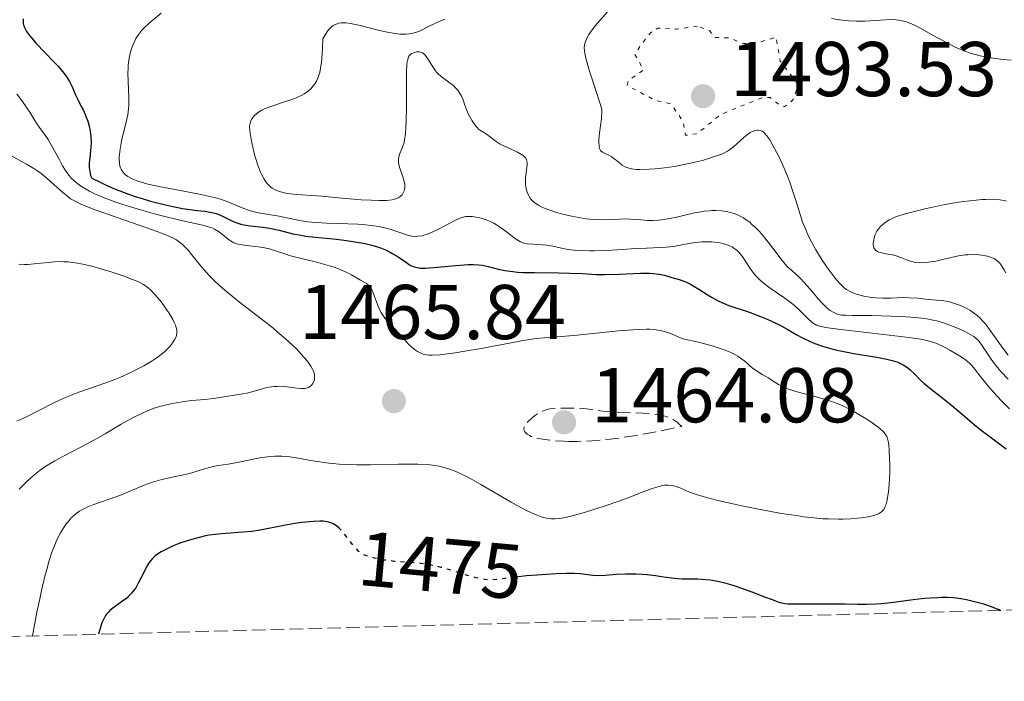
# Model space of a CAD drawing. Units: metres. Extents: x 678434 to 681881, y 4756200 to 4758603.
# Drawn here: x 678703 to 678830, y 4756200 to 4756286 of the extents above; entities that cross this region are included whole.
import ezdxf
from ezdxf.enums import TextEntityAlignment as Align

# ---------------------------------------------------------------- set-up
doc = ezdxf.new("R2010")
doc.units = ezdxf.units.M
doc.header["$MEASUREMENT"] = 0
doc.linetypes.add('DGN Style 3', pattern=[2.435891, 1.739922, -0.695969])
doc.linetypes.add('DGN Style 5', pattern=[1.217945, 0.521977, -0.695969])
for name, color, linetype, lineweight in [('Cota de curva de nivel directora', 7, 'Continuous', 0), ('Cota de punto acotado terreno', 7, 'Continuous', 0), ('Curva de nivel auxiliar', 30, 'DGN Style 5', 0), ('Curva de nivel de depresión intermedia', 30, 'DGN Style 3', 0), ('Curva de nivel directora', 30, 'Continuous', 30), ('Curva de nivel directora no vista', 30, 'DGN Style 5', 30), ('Curva de nivel intermedia', 30, 'Continuous', 0), ('Punto acotado terreno (símbolo)', 7, 'Continuous', 0), ('Zona arbolada', 92, 'DGN Style 3', 0)]:
    doc.layers.add(name, color=color, linetype=linetype, lineweight=lineweight)
doc.styles.add('Style-Arial', font='arial.ttf')

# ---------------------------------------------------------------- blocks, each defined once
blk = doc.blocks.new('5PATER')
at = {"layer": 'Punto acotado terreno (símbolo)', "linetype": 'Continuous', "lineweight": 0}
h = blk.add_hatch(color=51, dxfattribs=at)
edge = h.paths.add_edge_path()
edge.add_ellipse((0, 0), major_axis=(-0.11, -0.111), ratio=0.999422, start_angle=0, end_angle=360)

msp = doc.modelspace()

# ---------------------------------------------------------------- linework, layer by layer
at = {"layer": 'Curva de nivel auxiliar', "color": 30, "linetype": 'DGN Style 5', "lineweight": 0, "elevation": 1492.5, "flags": 128}
msp.add_lwpolyline([(678790.45, 4756285.04), (678787.74, 4756284.64), (678785.32, 4756284.78), (678784.37, 4756284.18), (678783.05, 4756282.45), (678782.35, 4756281.35), (678783.52, 4756279.4), (678781.54, 4756278.02), (678781.38, 4756277.36), (678784.93, 4756275.48), (678787.03, 4756275), (678788.61, 4756272.68), (678788.92, 4756270.94), (678790.42, 4756271.15), (678793.46, 4756273.64), (678798.84, 4756275.81), (678799.84, 4756275.8), (678801.36, 4756274.61), (678801.71, 4756274.65), (678802.82, 4756275.54), (678803.45, 4756277.46), (678801.13, 4756280.53), (678800.61, 4756283.61), (678798.46, 4756282.97), (678796.39, 4756282.78), (678794.52, 4756283.53), (678792.69, 4756283.56), (678791.98, 4756284.45), (678790.45, 4756285.04)], dxfattribs=at)
at = {"layer": 'Curva de nivel de depresión intermedia', "color": 30, "linetype": 'DGN Style 3', "lineweight": 0, "elevation": 1465, "flags": 128}
msp.add_lwpolyline([(678773.85, 4756231.41), (678773.22, 4756231.43), (678772.13, 4756231.5), (678771.36, 4756231.58), (678770.17, 4756231.74), (678769.86, 4756231.8), (678769.35, 4756231.93), (678768.96, 4756232.06), (678768.76, 4756232.16), (678768.46, 4756232.35), (678768.23, 4756232.54), (678768.15, 4756232.65), (678768.07, 4756232.81), (678768.03, 4756232.98), (678768.08, 4756233.26), (678768.12, 4756233.36), (678768.22, 4756233.53), (678768.35, 4756233.7), (678768.69, 4756234.08), (678769.11, 4756234.45), (678769.42, 4756234.69), (678770.02, 4756235.11), (678770.43, 4756235.33), (678770.63, 4756235.42), (678771.05, 4756235.55), (678771.37, 4756235.6), (678772.13, 4756235.68), (678773.68, 4756235.72), (678774.53, 4756235.72), (678775.75, 4756235.65), (678776.78, 4756235.52), (678778.2, 4756235.32), (678779.11, 4756235.24), (678780.85, 4756235.16), (678783.43, 4756235.05), (678784.63, 4756234.96), (678785.55, 4756234.84), (678785.97, 4756234.75), (678786.54, 4756234.59), (678787.07, 4756234.37), (678787.32, 4756234.23), (678787.81, 4756233.89), (678788.05, 4756233.69), (678788.41, 4756233.35), (678785.43, 4756232.71), (678783.64, 4756232.37), (678782.53, 4756232.18), (678780.51, 4756231.87), (678779.16, 4756231.7), (678778.32, 4756231.61), (678776.81, 4756231.48), (678776.13, 4756231.44), (678774.91, 4756231.41), (678773.85, 4756231.41)], dxfattribs=at)
at = {"layer": 'Curva de nivel directora', "color": 30, "linetype": 'Continuous', "lineweight": 30, "elevation": 1475, "flags": 128}
for points in [[(678703.37, 4756285.97), (678703.35, 4756285.69), (678703.38, 4756285.37), (678703.42, 4756285.19), (678703.55, 4756284.85), (678703.64, 4756284.67), (678703.81, 4756284.36), (678704.18, 4756283.83), (678704.69, 4756283.2), (678705.01, 4756282.84), (678706.2, 4756281.6), (678707.37, 4756280.4), (678707.92, 4756279.81), (678708.64, 4756278.97), (678708.93, 4756278.58), (678709.37, 4756277.89), (678709.67, 4756277.28), (678710.09, 4756276.24), (678710.41, 4756275.55), (678710.88, 4756274.67), (678711.11, 4756274.23), (678711.39, 4756273.61), (678711.52, 4756273.28), (678711.7, 4756272.77), (678711.92, 4756271.95), (678712.06, 4756271.16), (678712.11, 4756270.74), (678712.13, 4756270.07), (678712.11, 4756269.34), (678712.08, 4756268.96), (678712.02, 4756268.43), (678711.94, 4756267.69), (678711.91, 4756267.32), (678711.9, 4756266.77), (678711.92, 4756266.5), (678712, 4756265.99), (678712.08, 4756265.75), (678712.24, 4756265.41), (678713.32, 4756264.87), (678714, 4756264.55), (678715.26, 4756264), (678715.85, 4756263.76), (678716.95, 4756263.34), (678717.97, 4756263), (678718.61, 4756262.8), (678719.83, 4756262.45), (678721.73, 4756261.97), (678722.52, 4756261.79), (678723.96, 4756261.5), (678724.93, 4756261.35), (678725.79, 4756261.24), (678726.81, 4756261.13), (678727.28, 4756261.07), (678727.95, 4756260.92), (678728.29, 4756260.82), (678728.62, 4756260.7), (678729.29, 4756260.4), (678730.22, 4756259.95), (678730.7, 4756259.74), (678731.2, 4756259.55), (678731.46, 4756259.48), (678731.85, 4756259.38), (678732.67, 4756259.24), (678734.36, 4756259.06), (678735.2, 4756258.95), (678735.6, 4756258.87), (678736.42, 4756258.68), (678738.2, 4756258.23), (678739.26, 4756258.02), (678739.84, 4756257.93), (678741.11, 4756257.78), (678743.82, 4756257.51), (678745.14, 4756257.36), (678746.78, 4756257.11), (678747.53, 4756256.96), (678748.57, 4756256.71), (678749.52, 4756256.4), (678749.95, 4756256.23), (678750.36, 4756256.04), (678751.11, 4756255.65), (678751.78, 4756255.24), (678752.86, 4756254.49), (678753.25, 4756254.23), (678753.44, 4756254.13), (678753.74, 4756253.99), (678754.08, 4756253.89), (678754.26, 4756253.85), (678754.69, 4756253.8), (678754.93, 4756253.79), (678755.34, 4756253.79), (678755.81, 4756253.81), (678756.89, 4756253.9), (678759.24, 4756254.14), (678760.3, 4756254.23), (678760.77, 4756254.26)], [(678760.77, 4756254.26), (678761.56, 4756254.26), (678762.23, 4756254.22), (678762.63, 4756254.16), (678763.4, 4756253.99), (678764.71, 4756253.65), (678765.55, 4756253.48), (678766.6, 4756253.34), (678767.22, 4756253.28), (678767.9, 4756253.24), (678769.4, 4756253.2), (678772.56, 4756253.17), (678773.95, 4756253.15), (678775.58, 4756253.08), (678777.42, 4756252.97), (678778.46, 4756252.96), (678780.37, 4756253.02), (678783.08, 4756253.12), (678784.25, 4756253.12), (678784.74, 4756253.1), (678785.54, 4756253.01), (678786.17, 4756252.88), (678787.13, 4756252.59), (678788.09, 4756252.31), (678788.62, 4756252.13), (678789.22, 4756251.87), (678789.54, 4756251.7), (678789.88, 4756251.51), (678790.62, 4756251.05), (678791.7, 4756250.36), (678792.27, 4756250.02), (678793.14, 4756249.54), (678793.59, 4756249.33), (678794.5, 4756248.97), (678795.41, 4756248.65), (678796.64, 4756248.25), (678797.25, 4756248.05), (678798.6, 4756247.55), (678799.46, 4756247.19), (678800.01, 4756246.95), (678801.02, 4756246.46), (678802.01, 4756245.91), (678803.26, 4756245.19), (678803.94, 4756244.82), (678804.99, 4756244.31), (678805.59, 4756244.06), (678806.6, 4756243.69), (678807.78, 4756243.35), (678808.43, 4756243.2), (678809.13, 4756243.05), (678810.62, 4756242.78), (678813.61, 4756242.29), (678814.88, 4756242.04), (678815.42, 4756241.9), (678815.75, 4756241.81), (678816.31, 4756241.62), (678816.56, 4756241.52), (678816.99, 4756241.31), (678817.36, 4756241.1), (678817.57, 4756240.95), (678817.93, 4756240.66), (678818.46, 4756240.14), (678819.2, 4756239.37), (678819.68, 4756238.93), (678820.61, 4756238.15), (678822.16, 4756236.93), (678823.02, 4756236.24), (678824.36, 4756235.12), (678826.18, 4756233.6), (678827.08, 4756232.88), (678828.42, 4756231.88), (678830.33, 4756230.46)], [(678744.27, 4756220.12), (678744.19, 4756220.21), (678743.82, 4756220.52), (678743.47, 4756220.74), (678743.25, 4756220.85), (678742.81, 4756220.99), (678742.36, 4756221.08), (678742.11, 4756221.1), (678741.68, 4756221.12), (678740.86, 4756221.08), (678739.36, 4756220.93), (678738.46, 4756220.8), (678737.02, 4756220.56), (678733.97, 4756219.96), (678732.89, 4756219.79), (678732.34, 4756219.73), (678730.63, 4756219.6), (678729.03, 4756219.49), (678728.21, 4756219.4), (678727.36, 4756219.28), (678726.93, 4756219.2), (678726.28, 4756219.06), (678724.97, 4756218.71), (678723.72, 4756218.29), (678722.94, 4756217.99), (678722.46, 4756217.78), (678721.61, 4756217.38), (678721.21, 4756217.16), (678720.97, 4756217.01), (678720.56, 4756216.73), (678720.38, 4756216.59), (678720.07, 4756216.3), (678719.81, 4756215.99), (678719.65, 4756215.78), (678719.36, 4756215.31), (678718.89, 4756214.39), (678718.24, 4756213.1), (678717.9, 4756212.52), (678717.72, 4756212.26), (678717.36, 4756211.8), (678716.99, 4756211.41), (678716.74, 4756211.18), (678716.2, 4756210.77), (678714.96, 4756209.89), (678714.58, 4756209.58), (678714.41, 4756209.42), (678714.13, 4756209.1), (678714, 4756208.92), (678713.82, 4756208.59), (678713.54, 4756207.96), (678713.4, 4756207.55), (678713.09, 4756206.52)], [(678829.63, 4756209.59), (678828.27, 4756210.1), (678827.42, 4756210.38), (678826.89, 4756210.53), (678825.89, 4756210.8), (678825.18, 4756210.95), (678824.73, 4756211.03), (678823.88, 4756211.15), (678823.48, 4756211.19), (678822.7, 4756211.24), (678821.96, 4756211.24), (678821.48, 4756211.23), (678820.55, 4756211.18), (678819.78, 4756211.11), (678818.28, 4756210.94), (678815.46, 4756210.57), (678814.15, 4756210.43), (678813.53, 4756210.39), (678812.33, 4756210.35), (678811.15, 4756210.35), (678809.53, 4756210.39), (678808.68, 4756210.4), (678806.65, 4756210.41), (678804.09, 4756210.38), (678803.08, 4756210.38), (678802.11, 4756210.4), (678801.72, 4756210.44), (678801.16, 4756210.56), (678800.86, 4756210.66), (678800.12, 4756210.93), (678799.13, 4756211.31), (678797.52, 4756211.93), (678796.66, 4756212.25), (678795.37, 4756212.7), (678794.75, 4756212.89), (678794.15, 4756213.06), (678793.06, 4756213.31), (678792.09, 4756213.48), (678791.51, 4756213.55), (678790.48, 4756213.62), (678789.54, 4756213.63), (678788.47, 4756213.63), (678787.95, 4756213.65), (678787.09, 4756213.74), (678785.78, 4756213.94), (678785.03, 4756214.04), (678783.93, 4756214.17), (678783.35, 4756214.22), (678782.47, 4756214.27), (678781.18, 4756214.28), (678779.97, 4756214.22), (678778.51, 4756214.09), (678777.85, 4756214.06), (678776.92, 4756214.1), (678775.28, 4756214.29), (678774.58, 4756214.34), (678774.2, 4756214.35), (678773.53, 4756214.35), (678772.2, 4756214.3), (678769.72, 4756214.14), (678768.37, 4756214.03), (678766.95, 4756213.88)]]:
    msp.add_lwpolyline(points, dxfattribs=at)
at = {"layer": 'Curva de nivel directora no vista', "color": 30, "linetype": 'DGN Style 5', "lineweight": 30, "elevation": 1475, "flags": 128}
msp.add_lwpolyline([(678766.95, 4756213.88), (678766.53, 4756213.84), (678765.55, 4756213.72), (678764.51, 4756213.58), (678764.04, 4756213.55), (678763.36, 4756213.55), (678763, 4756213.58), (678762.62, 4756213.63), (678761.82, 4756213.8), (678760.95, 4756214.04), (678759.15, 4756214.6), (678757.36, 4756215.13), (678756.47, 4756215.35), (678755.59, 4756215.53), (678755.15, 4756215.6), (678754.71, 4756215.66), (678753.83, 4756215.74), (678752.09, 4756215.85), (678751.23, 4756215.92), (678749.99, 4756216.09), (678749.22, 4756216.23), (678748.75, 4756216.33), (678747.94, 4756216.55), (678747.47, 4756216.72), (678747.27, 4756216.81), (678746.92, 4756217.03), (678746.7, 4756217.21), (678746.25, 4756217.69), (678745.66, 4756218.44), (678744.8, 4756219.54), (678744.38, 4756220.01), (678744.27, 4756220.12)], dxfattribs=at)
at = {"layer": 'Curva de nivel intermedia', "color": 30, "linetype": 'Continuous', "lineweight": 0, "flags": 128}
for points, elevation in [([(678721.2, 4756286.7), (678720.16, 4756285.86), (678719.63, 4756285.42), (678718.99, 4756284.81), (678718.69, 4756284.5), (678718.29, 4756283.98), (678717.93, 4756283.42), (678717.77, 4756283.12), (678717.51, 4756282.54), (678717.39, 4756282.22), (678717.24, 4756281.72), (678717.06, 4756280.9), (678716.94, 4756279.99), (678716.91, 4756279.51), (678716.9, 4756279), (678716.92, 4756277.93), (678717, 4756275.79), (678717, 4756274.82), (678716.97, 4756274.37), (678716.87, 4756273.57), (678716.73, 4756272.85), (678716.36, 4756271.43), (678716.12, 4756270.42), (678716.01, 4756269.91), (678715.88, 4756269.15), (678715.79, 4756268.46), (678715.77, 4756268.15), (678715.76, 4756267.86), (678715.79, 4756267.37), (678715.87, 4756266.96), (678715.95, 4756266.72), (678716.01, 4756266.58), (678716.16, 4756266.33), (678716.42, 4756265.99), (678716.59, 4756265.84), (678716.88, 4756265.63), (678717.46, 4756265.31), (678718.17, 4756265.03), (678718.62, 4756264.88)], 1480), ([(678778.89, 4756286.94), (678777.83, 4756285.76), (678777.29, 4756285.11), (678776.6, 4756284.2), (678776.42, 4756283.94), (678776.15, 4756283.47), (678775.98, 4756283.05), (678775.9, 4756282.79), (678775.83, 4756282.27), (678775.84, 4756281.85), (678775.88, 4756281.55), (678776.03, 4756280.89), (678776.51, 4756279.2), (678777.43, 4756276.33), (678778.1, 4756274.33), (678778.11, 4756273.97), (678778.06, 4756273.12), (678777.81, 4756271.23), (678777.72, 4756270.41), (678777.71, 4756270.07), (678777.74, 4756269.53), (678777.77, 4756269.39), (678777.84, 4756269.16), (678777.94, 4756268.98), (678778.01, 4756268.89), (678778.18, 4756268.74), (678778.51, 4756268.57), (678779.02, 4756268.35), (678779.31, 4756268.2), (678779.76, 4756267.87), (678780.4, 4756267.34), (678780.73, 4756267.09), (678781.02, 4756266.9), (678781.18, 4756266.82), (678781.44, 4756266.72), (678781.92, 4756266.6)], 1490), ([(678757.82, 4756285.92), (678756.61, 4756285.42), (678755.64, 4756284.94), (678754.9, 4756284.56), (678754.55, 4756284.4), (678754.02, 4756284.21), (678753.5, 4756284.08), (678753.23, 4756284.04), (678752.78, 4756284), (678752.03, 4756284.01), (678751.17, 4756284.11), (678750.68, 4756284.2), (678750.16, 4756284.3), (678749.04, 4756284.57), (678746.72, 4756285.15), (678745.65, 4756285.37), (678745.09, 4756285.45), (678744.82, 4756285.46), (678744.44, 4756285.46), (678744.08, 4756285.4), (678743.91, 4756285.35), (678743.57, 4756285.2), (678743.41, 4756285.1), (678743.16, 4756284.91), (678742.84, 4756284.59), (678742.68, 4756284.39), (678742.44, 4756284.04), (678742.07, 4756283.41), (678742.03, 4756282.2), (678741.99, 4756281.5), (678741.88, 4756280.33)], 1485), ([(678822.35, 4756283.03), (678820.89, 4756283.84), (678819.14, 4756284.81), (678818.39, 4756285.2), (678817.79, 4756285.46), (678817.5, 4756285.57), (678817.09, 4756285.69), (678816.46, 4756285.81), (678816.12, 4756285.85), (678815.4, 4756285.87), (678814.1, 4756285.81), (678812.07, 4756285.69), (678810.98, 4756285.68), (678810.01, 4756285.72), (678809.52, 4756285.76), (678808.8, 4756285.85), (678807.77, 4756286.04)], 1490), ([(678830.95, 4756280.65), (678829.9, 4756280.74), (678828.36, 4756280.92), (678827.63, 4756281.05), (678826.94, 4756281.2), (678826.49, 4756281.31), (678825.65, 4756281.56), (678825.24, 4756281.7), (678824.47, 4756282.01), (678823.73, 4756282.33), (678822.35, 4756283.03)], 1490), ([(678741.88, 4756280.33), (678741.82, 4756279.85), (678741.66, 4756279.05), (678741.47, 4756278.45), (678741.33, 4756278.13), (678741.23, 4756277.94), (678741.03, 4756277.6), (678740.69, 4756277.16), (678740.5, 4756276.95), (678740.2, 4756276.67), (678739.85, 4756276.41), (678739.66, 4756276.29), (678739.35, 4756276.12), (678738.62, 4756275.78), (678738.19, 4756275.62), (678737.26, 4756275.3), (678735.34, 4756274.67), (678734.52, 4756274.35), (678734.18, 4756274.18), (678733.98, 4756274.07), (678733.63, 4756273.85), (678733.49, 4756273.73), (678733.24, 4756273.5), (678733.05, 4756273.27), (678732.94, 4756273.12), (678732.78, 4756272.82), (678732.68, 4756272.51), (678732.64, 4756272.35), (678732.61, 4756272.07), (678732.63, 4756271.55), (678732.67, 4756271.23), (678732.8, 4756270.42), (678733.11, 4756268.97), (678733.32, 4756268.16), (678733.71, 4756266.94), (678734.01, 4756266.17), (678734.17, 4756265.82), (678734.43, 4756265.34), (678734.71, 4756264.92), (678734.9, 4756264.68), (678735.03, 4756264.54), (678735.31, 4756264.29), (678735.53, 4756264.13), (678735.98, 4756263.87), (678736.46, 4756263.67), (678736.79, 4756263.58), (678737.48, 4756263.44), (678737.88, 4756263.38), (678738.73, 4756263.29), (678741.95, 4756263.07), (678744.07, 4756262.88), (678747.02, 4756262.62), (678748.32, 4756262.54), (678749.3, 4756262.5), (678749.73, 4756262.5), (678750.3, 4756262.52), (678751.01, 4756262.61), (678751.3, 4756262.68), (678751.48, 4756262.74), (678751.8, 4756262.88), (678752.04, 4756263.03), (678752.15, 4756263.11), (678752.29, 4756263.26), (678752.46, 4756263.5), (678752.58, 4756263.77), (678752.62, 4756263.92), (678752.66, 4756264.24), (678752.66, 4756264.41), (678752.64, 4756264.69), (678752.58, 4756264.98), (678752.39, 4756265.59), (678751.97, 4756266.84), (678751.87, 4756267.23), (678751.84, 4756267.41), (678751.82, 4756267.68), (678751.82, 4756267.84), (678751.86, 4756268.15), (678751.99, 4756268.59), (678752.34, 4756269.41), (678752.55, 4756270.02), (678752.63, 4756270.39), (678752.73, 4756271.08), (678752.8, 4756272.02), (678752.82, 4756272.59), (678752.85, 4756274.74), (678752.85, 4756277.84), (678752.87, 4756279.12), (678752.92, 4756280.06), (678752.96, 4756280.41), (678753, 4756280.6), (678753.08, 4756280.91), (678753.19, 4756281.14), (678753.28, 4756281.25), (678753.49, 4756281.44), (678753.76, 4756281.59), (678753.91, 4756281.65), (678754.15, 4756281.71), (678754.41, 4756281.73), (678754.54, 4756281.72), (678754.79, 4756281.65), (678754.92, 4756281.59)], 1485), ([(678754.92, 4756281.59), (678755.11, 4756281.46), (678755.29, 4756281.28), (678755.63, 4756280.8), (678756.35, 4756279.63), (678756.62, 4756279.25), (678756.76, 4756279.07), (678757, 4756278.82), (678757.5, 4756278.38), (678758.51, 4756277.67), (678758.97, 4756277.32), (678759.16, 4756277.13), (678759.5, 4756276.75), (678759.77, 4756276.34), (678759.92, 4756276.07), (678760.17, 4756275.52), (678760.38, 4756274.94), (678760.66, 4756274.14), (678760.84, 4756273.72), (678761.16, 4756273.12), (678761.33, 4756272.82), (678761.62, 4756272.4), (678761.9, 4756272.03), (678762.04, 4756271.88), (678762.17, 4756271.75), (678762.43, 4756271.55), (678762.93, 4756271.27), (678763.2, 4756271.1), (678763.66, 4756270.74), (678764.16, 4756270.34), (678764.46, 4756270.13), (678764.98, 4756269.81), (678765.93, 4756269.34), (678767.21, 4756268.75), (678767.72, 4756268.47), (678767.92, 4756268.34), (678768.03, 4756268.24), (678768.21, 4756268.06), (678768.28, 4756267.97), (678768.38, 4756267.78), (678768.43, 4756267.58), (678768.45, 4756267.44), (678768.45, 4756267.15), (678768.23, 4756265.4), (678768.22, 4756264.87), (678768.24, 4756264.61), (678768.3, 4756264.21), (678768.46, 4756263.59), (678768.61, 4756263.21), (678768.71, 4756263.02), (678768.9, 4756262.72), (678769.18, 4756262.43), (678769.35, 4756262.28), (678769.78, 4756261.98), (678770.03, 4756261.83), (678770.48, 4756261.61), (678771.01, 4756261.39), (678771.4, 4756261.25), (678772.26, 4756260.98), (678772.88, 4756260.8), (678774.17, 4756260.5), (678775.14, 4756260.31), (678776.09, 4756260.17), (678776.54, 4756260.12), (678777.19, 4756260.07), (678778.37, 4756260.04), (678780.4, 4756260.12), (678781.33, 4756260.13), (678781.79, 4756260.12), (678782.72, 4756260.05), (678784.01, 4756259.95), (678784.69, 4756259.94), (678785.41, 4756259.97), (678785.78, 4756260.01), (678786.35, 4756260.09), (678787.56, 4756260.34), (678790.07, 4756260.92), (678790.89, 4756261.07), (678791.29, 4756261.13), (678791.98, 4756261.2), (678792.32, 4756261.22), (678792.82, 4756261.23), (678793.54, 4756261.19), (678794.23, 4756261.09), (678794.56, 4756261.01), (678795.2, 4756260.82), (678795.51, 4756260.71), (678795.95, 4756260.5), (678796.38, 4756260.26), (678796.66, 4756260.08), (678797.19, 4756259.7), (678797.44, 4756259.48), (678797.93, 4756259.03), (678798.4, 4756258.56), (678798.7, 4756258.22), (678799.26, 4756257.54), (678800.16, 4756256.37), (678801.26, 4756254.92), (678801.79, 4756254.29), (678802.05, 4756254.01), (678802.59, 4756253.5)], 1485), ([(678702.54, 4756276.24), (678702.94, 4756275.76), (678703.29, 4756275.31), (678703.86, 4756274.49), (678704.31, 4756273.79), (678704.77, 4756272.99), (678704.99, 4756272.64), (678705.49, 4756271.93), (678706.22, 4756270.96), (678706.6, 4756270.38), (678707.21, 4756269.31), (678708.04, 4756267.75), (678708.45, 4756267), (678708.82, 4756266.41), (678709.01, 4756266.13), (678709.31, 4756265.73), (678709.63, 4756265.36), (678709.81, 4756265.18), (678710.21, 4756264.83), (678710.43, 4756264.66), (678710.79, 4756264.41), (678711.52, 4756263.96), (678711.94, 4756263.73), (678712.64, 4756263.39), (678713.83, 4756262.88), (678715.22, 4756262.36), (678715.98, 4756262.1), (678716.8, 4756261.83), (678718.54, 4756261.3), (678720.33, 4756260.8), (678721.48, 4756260.49), (678723.58, 4756259.98), (678726.74, 4756259.3), (678727.45, 4756259.09), (678727.76, 4756258.97), (678728.06, 4756258.83), (678728.61, 4756258.5), (678729.1, 4756258.14), (678729.9, 4756257.48), (678730.35, 4756257.17), (678730.57, 4756257.06), (678730.93, 4756256.93), (678731.14, 4756256.87), (678731.63, 4756256.78), (678732.59, 4756256.67), (678734.05, 4756256.5)], 1470), ([(678781.92, 4756266.6), (678782.55, 4756266.54), (678782.94, 4756266.53), (678784.22, 4756266.56), (678784.97, 4756266.62), (678786.19, 4756266.74), (678787.46, 4756266.92), (678788.1, 4756267.03), (678788.73, 4756267.15), (678789.94, 4756267.41), (678791.08, 4756267.7), (678791.76, 4756267.89), (678792.92, 4756268.27), (678793.58, 4756268.52), (678793.86, 4756268.64), (678794.32, 4756268.88), (678794.58, 4756269.05), (678795.1, 4756269.46), (678796.42, 4756270.64), (678796.85, 4756271), (678797.06, 4756271.15), (678797.26, 4756271.28), (678797.63, 4756271.46), (678797.97, 4756271.56), (678798.18, 4756271.58), (678798.31, 4756271.58), (678798.56, 4756271.54), (678798.8, 4756271.45), (678798.92, 4756271.38), (678799.1, 4756271.23), (678799.41, 4756270.88), (678799.77, 4756270.35), (678799.98, 4756270), (678800.65, 4756268.78), (678801.02, 4756268.03), (678801.59, 4756266.8), (678802.15, 4756265.46), (678802.4, 4756264.76), (678802.64, 4756264.06), (678803.09, 4756262.64), (678803.7, 4756260.71), (678804.03, 4756259.74), (678804.42, 4756258.77), (678804.63, 4756258.29), (678804.97, 4756257.56), (678805.22, 4756257.08), (678805.75, 4756256.14), (678806.57, 4756254.8), (678807.11, 4756254), (678807.46, 4756253.5), (678808.1, 4756252.65), (678808.42, 4756252.26), (678808.96, 4756251.66), (678809.41, 4756251.24), (678809.68, 4756251.04), (678810.16, 4756250.76), (678810.71, 4756250.52), (678811.1, 4756250.38), (678811.94, 4756250.16), (678812.91, 4756249.99), (678813.47, 4756249.93), (678814.4, 4756249.89), (678815.46, 4756249.91), (678817, 4756249.97), (678817.77, 4756249.96), (678818.9, 4756249.89), (678820.24, 4756249.75), (678820.81, 4756249.69), (678821.3, 4756249.66), (678821.92, 4756249.61), (678822.24, 4756249.57), (678822.8, 4756249.47), (678823.12, 4756249.39), (678823.78, 4756249.19), (678824.14, 4756249.06), (678824.72, 4756248.82), (678825.31, 4756248.51), (678825.62, 4756248.34), (678826.22, 4756247.93), (678826.51, 4756247.7), (678826.94, 4756247.31), (678827.35, 4756246.88), (678827.62, 4756246.57), (678828.14, 4756245.88), (678829.87, 4756243.44), (678830.57, 4756242.53)], 1490), ([(678701.57, 4756268.44), (678703.14, 4756267.57), (678703.89, 4756267.15), (678704.75, 4756266.63), (678705.13, 4756266.37), (678705.68, 4756265.99), (678706.48, 4756265.34), (678707.33, 4756264.59), (678708.48, 4756263.56), (678709.03, 4756263.1), (678709.5, 4756262.75), (678709.75, 4756262.6), (678710.15, 4756262.37)], 1465), ([(678718.62, 4756264.88), (678719.45, 4756264.64), (678720.51, 4756264.4), (678721.15, 4756264.27), (678725.92, 4756263.38), (678727.49, 4756263.04), (678728.2, 4756262.86), (678728.84, 4756262.67), (678729.93, 4756262.29), (678731.66, 4756261.56), (678732.45, 4756261.26), (678732.87, 4756261.14), (678733.74, 4756260.94), (678736.42, 4756260.49), (678739.06, 4756259.93), (678740.09, 4756259.77), (678740.65, 4756259.71), (678741.26, 4756259.66), (678742.56, 4756259.59), (678745.3, 4756259.51), (678746.59, 4756259.45), (678747.19, 4756259.41), (678748.29, 4756259.3), (678749.26, 4756259.15), (678749.85, 4756259.04), (678750.89, 4756258.78), (678751.89, 4756258.44), (678753.02, 4756258.05), (678753.55, 4756257.92), (678754.07, 4756257.88), (678754.33, 4756257.89), (678754.88, 4756257.97), (678755.26, 4756258.07), (678755.53, 4756258.16), (678756.11, 4756258.39), (678757.19, 4756258.92), (678758.65, 4756259.69), (678759.28, 4756260.01), (678759.81, 4756260.25), (678760.04, 4756260.33), (678760.48, 4756260.43), (678760.76, 4756260.46), (678760.95, 4756260.47), (678761.36, 4756260.44), (678762.1, 4756260.33), (678762.5, 4756260.23), (678763.15, 4756260.03), (678763.82, 4756259.75), (678764.16, 4756259.58), (678764.5, 4756259.39), (678765.16, 4756258.95), (678765.78, 4756258.49), (678766.52, 4756257.91), (678766.83, 4756257.66), (678767.36, 4756257.29), (678767.59, 4756257.16), (678767.93, 4756257.03), (678768.11, 4756256.98), (678768.51, 4756256.91), (678769.27, 4756256.86), (678770.43, 4756256.8), (678770.99, 4756256.75), (678771.76, 4756256.63), (678772.73, 4756256.41), (678773.26, 4756256.29), (678774.08, 4756256.15), (678774.57, 4756256.09), (678775.43, 4756256.04), (678776.51, 4756256.02), (678777.14, 4756256.02), (678779.38, 4756256.12), (678782.54, 4756256.31), (678783.88, 4756256.38), (678786.41, 4756256.49), (678787.36, 4756256.59), (678788.48, 4756256.79), (678789.6, 4756257), (678790.18, 4756257.09), (678791.05, 4756257.18), (678791.47, 4756257.2), (678792.3, 4756257.18), (678793.07, 4756257.1), (678793.55, 4756257.01), (678793.85, 4756256.93), (678794.4, 4756256.76), (678794.92, 4756256.52), (678795.16, 4756256.38), (678795.58, 4756256.05), (678795.84, 4756255.79), (678796, 4756255.6), (678796.33, 4756255.17), (678796.7, 4756254.6), (678797.26, 4756253.74), (678797.6, 4756253.28), (678797.99, 4756252.81), (678798.2, 4756252.58), (678798.56, 4756252.23), (678798.95, 4756251.89), (678799.83, 4756251.21), (678801.72, 4756249.91), (678802.6, 4756249.27)], 1480), ([(678710.15, 4756262.37), (678710.9, 4756262.01), (678711.37, 4756261.82), (678712.55, 4756261.37), (678720.2, 4756258.7), (678721.79, 4756258.1), (678722.38, 4756257.84), (678723.1, 4756257.47), (678723.39, 4756257.28), (678723.92, 4756256.87), (678724.18, 4756256.63), (678724.67, 4756256.1), (678725.17, 4756255.51), (678725.85, 4756254.65), (678726.2, 4756254.2), (678726.98, 4756253.28), (678727.43, 4756252.8), (678728.2, 4756252.03), (678729.12, 4756251.19), (678729.65, 4756250.73), (678731.53, 4756249.22), (678734.29, 4756247.09), (678735.59, 4756246.06), (678736.19, 4756245.57), (678737.25, 4756244.66), (678738.17, 4756243.82), (678738.7, 4756243.3), (678739.59, 4756242.34), (678740.07, 4756241.77), (678740.27, 4756241.5), (678740.53, 4756241.11), (678740.73, 4756240.73), (678740.81, 4756240.55), (678740.93, 4756240.21), (678740.97, 4756240.04), (678741, 4756239.79), (678740.99, 4756239.5), (678740.97, 4756239.36), (678740.92, 4756239.16), (678740.79, 4756238.89), (678740.6, 4756238.65), (678740.48, 4756238.55), (678740.21, 4756238.38), (678740.04, 4756238.32), (678739.77, 4756238.26), (678739.46, 4756238.24), (678739.24, 4756238.24), (678738.76, 4756238.29), (678737.09, 4756238.5), (678736.5, 4756238.53), (678736.19, 4756238.52), (678735.74, 4756238.49), (678735.43, 4756238.46), (678734.83, 4756238.35), (678733.96, 4756238.13), (678732.89, 4756237.82), (678732.42, 4756237.69), (678731.52, 4756237.49), (678730.05, 4756237.29), (678728.24, 4756237), (678726.82, 4756236.83), (678725.14, 4756236.67), (678724.18, 4756236.56), (678723.16, 4756236.41), (678722.63, 4756236.31), (678721.54, 4756236.06), (678720.99, 4756235.91), (678720.16, 4756235.64), (678719.32, 4756235.31), (678718.77, 4756235.07), (678717.66, 4756234.52), (678716.03, 4756233.63), (678713.95, 4756232.39), (678712.96, 4756231.82), (678712.25, 4756231.42), (678710.91, 4756230.7), (678708.51, 4756229.47), (678707.46, 4756228.9), (678706.59, 4756228.38), (678706.18, 4756228.12), (678705.58, 4756227.69), (678704.69, 4756226.99), (678703.79, 4756226.19), (678703.33, 4756225.73), (678702.86, 4756225.23)], 1465), ([(678830.37, 4756262.44), (678830.05, 4756262.52), (678829.51, 4756262.6), (678828.87, 4756262.66), (678828.51, 4756262.67), (678827.68, 4756262.66), (678827.21, 4756262.64), (678826.42, 4756262.58), (678824.8, 4756262.38), (678823.88, 4756262.24), (678822.4, 4756261.99), (678820.83, 4756261.67), (678820, 4756261.48), (678818.32, 4756261.07), (678817.46, 4756260.84), (678816.16, 4756260.47), (678815.57, 4756260.19), (678815.22, 4756260), (678814.65, 4756259.64), (678814.42, 4756259.46), (678814.04, 4756259.1), (678813.76, 4756258.76), (678813.62, 4756258.54), (678813.41, 4756258.11), (678813.32, 4756257.88), (678813.2, 4756257.44), (678813.14, 4756257.04), (678813.14, 4756256.8), (678813.16, 4756256.66), (678813.23, 4756256.4), (678813.29, 4756256.28), (678813.46, 4756256.08), (678813.68, 4756255.93), (678813.86, 4756255.85), (678814.27, 4756255.74), (678814.82, 4756255.64), (678815.65, 4756255.49), (678816.09, 4756255.37), (678816.78, 4756255.11), (678817.43, 4756254.84), (678817.77, 4756254.72), (678818.3, 4756254.58), (678818.58, 4756254.53), (678819.18, 4756254.48), (678819.81, 4756254.5), (678820.27, 4756254.54), (678821.24, 4756254.7), (678822.46, 4756254.98), (678823.58, 4756255.24), (678824.14, 4756255.36), (678824.96, 4756255.48), (678825.35, 4756255.52), (678826.08, 4756255.54), (678826.76, 4756255.5), (678827.17, 4756255.45), (678827.9, 4756255.31), (678828.49, 4756255.13), (678828.74, 4756255.01), (678829.09, 4756254.78), (678829.43, 4756254.46), (678829.6, 4756254.26), (678829.9, 4756253.82), (678830.05, 4756253.57), (678830.27, 4756253.18)], 1495), ([(678734.05, 4756256.5), (678734.74, 4756256.37), (678735.06, 4756256.3), (678735.66, 4756256.12), (678737.01, 4756255.66), (678737.91, 4756255.39), (678739.67, 4756254.94), (678741.43, 4756254.5), (678742.31, 4756254.27), (678743.52, 4756253.89), (678744.07, 4756253.7), (678745.01, 4756253.3), (678745.79, 4756252.91), (678746.94, 4756252.24), (678747.71, 4756251.79), (678748.01, 4756251.54), (678748.19, 4756251.33), (678748.27, 4756251.21), (678748.4, 4756250.99), (678748.52, 4756250.73), (678748.76, 4756250.11), (678749.27, 4756248.73), (678749.56, 4756248.1), (678749.72, 4756247.82), (678750.06, 4756247.34), (678750.43, 4756246.92), (678750.96, 4756246.38), (678751.25, 4756246.09), (678751.92, 4756245.34), (678752.84, 4756244.29), (678753.28, 4756243.83), (678753.5, 4756243.63), (678753.91, 4756243.29), (678754.3, 4756243.03), (678754.55, 4756242.89), (678755.02, 4756242.69), (678755.48, 4756242.57), (678755.74, 4756242.54), (678756.2, 4756242.53), (678757.17, 4756242.6), (678759.17, 4756242.86), (678760.42, 4756243.05), (678762.52, 4756243.4), (678764.79, 4756243.83), (678767.73, 4756244.38), (678769.03, 4756244.6), (678769.62, 4756244.68), (678770.71, 4756244.8), (678774.47, 4756245.1), (678780.24, 4756245.67), (678782.1, 4756245.82), (678782.92, 4756245.87), (678783.86, 4756245.9), (678784.28, 4756245.89), (678784.87, 4756245.85), (678785.61, 4756245.74), (678785.97, 4756245.65), (678786.73, 4756245.41), (678787.28, 4756245.2), (678788.56, 4756244.64), (678790.57, 4756244.21), (678791.7, 4756243.93), (678792.36, 4756243.74), (678793.51, 4756243.37), (678794.23, 4756243.1), (678794.65, 4756242.92), (678795.35, 4756242.57), (678795.65, 4756242.4), (678796.15, 4756242.08), (678796.55, 4756241.77), (678797.18, 4756241.21), (678797.52, 4756240.93), (678798.18, 4756240.45), (678798.82, 4756240.05), (678799.61, 4756239.6), (678799.96, 4756239.38), (678800.93, 4756238.76), (678801.49, 4756238.46), (678802.2, 4756238.16), (678802.64, 4756238.01), (678803.14, 4756237.86), (678804.3, 4756237.56), (678806.09, 4756237.09), (678807.04, 4756236.81), (678808.01, 4756236.48), (678808.49, 4756236.29), (678809.2, 4756235.99), (678809.66, 4756235.77), (678810.56, 4756235.31), (678811.81, 4756234.58), (678812.56, 4756234.11), (678813.01, 4756233.8), (678813.77, 4756233.25), (678814.33, 4756232.78), (678814.54, 4756232.56), (678814.79, 4756232.23), (678814.89, 4756232.04), (678815.04, 4756231.62), (678815.12, 4756231.25), (678815.16, 4756230.96), (678815.21, 4756230.27)], 1470), ([(678702.81, 4756254.29), (678703.55, 4756254.25), (678703.95, 4756254.26), (678704.79, 4756254.32), (678706.58, 4756254.51), (678707.46, 4756254.59), (678708.22, 4756254.62), (678708.6, 4756254.61), (678709.17, 4756254.58), (678710.08, 4756254.48), (678711.09, 4756254.29), (678711.65, 4756254.16), (678712.25, 4756254.02), (678713.53, 4756253.66), (678714.86, 4756253.25), (678716.52, 4756252.69), (678717.25, 4756252.42), (678718.07, 4756252.09), (678718.42, 4756251.92), (678718.89, 4756251.67), (678719.32, 4756251.39), (678719.52, 4756251.24), (678719.81, 4756250.99), (678720.39, 4756250.4), (678721.01, 4756249.66), (678721.43, 4756249.1), (678721.96, 4756248.33), (678722.21, 4756247.95), (678722.69, 4756247.13), (678722.88, 4756246.77), (678723.02, 4756246.44), (678723.1, 4756246.23), (678723.2, 4756245.87), (678723.22, 4756245.7), (678723.23, 4756245.39), (678723.18, 4756245.1), (678723.12, 4756244.91), (678722.93, 4756244.53), (678722.67, 4756244.13), (678722.51, 4756243.91), (678722.22, 4756243.57), (678721.67, 4756243.03), (678720.96, 4756242.46), (678720.54, 4756242.16), (678719.9, 4756241.74), (678718.94, 4756241.17), (678718.42, 4756240.89), (678717.18, 4756240.26), (678715.87, 4756239.67), (678715.2, 4756239.39), (678714.53, 4756239.14), (678713.2, 4756238.66), (678710.55, 4756237.76), (678709.25, 4756237.26), (678708.61, 4756236.99), (678707.34, 4756236.4), (678703.7, 4756234.56), (678702.55, 4756234.01)], 1460), ([(678802.59, 4756253.5), (678803.7, 4756252.49), (678804.28, 4756251.9), (678805.22, 4756250.8), (678806.08, 4756249.78), (678806.5, 4756249.3), (678807.11, 4756248.69), (678807.4, 4756248.45), (678807.59, 4756248.31), (678807.96, 4756248.09), (678808.15, 4756248), (678808.5, 4756247.86), (678808.86, 4756247.77), (678809.1, 4756247.73), (678809.58, 4756247.69), (678810.44, 4756247.67), (678811.92, 4756247.68), (678812.9, 4756247.68), (678815.4, 4756247.6), (678816.75, 4756247.52), (678818.61, 4756247.39), (678820.07, 4756247.22), (678820.88, 4756247.08), (678821.37, 4756246.96), (678822.34, 4756246.68), (678823.47, 4756246.25), (678824.22, 4756245.94), (678824.7, 4756245.72), (678825.52, 4756245.31), (678826.15, 4756244.94), (678826.4, 4756244.75), (678826.72, 4756244.44), (678826.88, 4756244.26), (678827.18, 4756243.84), (678827.52, 4756243.31), (678828.1, 4756242.42), (678828.48, 4756241.88), (678829.2, 4756240.96), (678829.64, 4756240.45), (678830.58, 4756239.45)], 1485), ([(678802.6, 4756249.27), (678802.98, 4756248.95), (678803.67, 4756248.33), (678804.74, 4756247.25), (678805.18, 4756246.84), (678805.45, 4756246.63), (678805.59, 4756246.54), (678805.83, 4756246.42), (678806.2, 4756246.29), (678806.43, 4756246.23), (678806.98, 4756246.12), (678808.6, 4756245.89), (678817.41, 4756244.89), (678819.28, 4756244.63), (678820.11, 4756244.46), (678820.55, 4756244.33), (678820.81, 4756244.24), (678821.34, 4756244.03), (678822.33, 4756243.56), (678823.02, 4756243.19), (678824.29, 4756242.46), (678825, 4756241.99), (678825.37, 4756241.7), (678825.58, 4756241.52), (678825.93, 4756241.17), (678826.26, 4756240.74), (678826.77, 4756240.05), (678827.12, 4756239.6), (678828.08, 4756238.44), (678828.68, 4756237.76), (678829.7, 4756236.65), (678830.72, 4756235.6)], 1480), ([(678815.21, 4756230.27), (678815.26, 4756229.11), (678815.27, 4756228.45), (678815.27, 4756227.41), (678815.2, 4756225.83), (678815.11, 4756224.86), (678815.05, 4756224.41), (678814.94, 4756223.81), (678814.81, 4756223.31), (678814.7, 4756223.03), (678814.63, 4756222.87), (678814.45, 4756222.59), (678814.3, 4756222.41), (678814.2, 4756222.31), (678813.96, 4756222.14), (678813.83, 4756222.07), (678813.55, 4756221.95), (678813.24, 4756221.85), (678812.51, 4756221.69), (678811.63, 4756221.54), (678811.12, 4756221.48), (678810.24, 4756221.4), (678809.21, 4756221.35), (678808.64, 4756221.35), (678807.35, 4756221.39), (678806.63, 4756221.43), (678805.46, 4756221.54), (678804.16, 4756221.69), (678803.23, 4756221.82), (678801.3, 4756222.12), (678798.33, 4756222.65), (678796.41, 4756223.04), (678795.21, 4756223.29), (678793.08, 4756223.78), (678792.1, 4756224.03), (678790.58, 4756224.47), (678789.53, 4756224.83), (678789.03, 4756225.04), (678788.31, 4756225.36), (678787.69, 4756225.59), (678787.33, 4756225.69), (678787.1, 4756225.73), (678786.66, 4756225.76), (678786.2, 4756225.74), (678785.94, 4756225.7), (678785.48, 4756225.6), (678784.61, 4756225.32), (678783.44, 4756224.88), (678781.38, 4756224.1), (678780.15, 4756223.65), (678778.8, 4756223.18), (678776.92, 4756222.58), (678775.99, 4756222.29), (678774.08, 4756221.75), (678773.13, 4756221.52), (678772.68, 4756221.45), (678772.01, 4756221.4), (678771.56, 4756221.42), (678771.32, 4756221.44), (678770.96, 4756221.51), (678770.44, 4756221.64), (678770.17, 4756221.73), (678769.73, 4756221.89), (678769.01, 4756222.2), (678768.21, 4756222.59), (678766.4, 4756223.58), (678762.49, 4756225.85), (678761.26, 4756226.53), (678760.69, 4756226.84), (678759.63, 4756227.35), (678759.14, 4756227.56), (678758.44, 4756227.82), (678757.99, 4756227.97), (678757.11, 4756228.2), (678756.23, 4756228.35), (678755.63, 4756228.41), (678754.35, 4756228.48), (678753.55, 4756228.49), (678751.83, 4756228.48), (678748.2, 4756228.4), (678746.47, 4756228.39), (678745.66, 4756228.41), (678744.17, 4756228.48), (678742.82, 4756228.61), (678741.99, 4756228.71), (678740.47, 4756228.95), (678738.43, 4756229.32), (678737.44, 4756229.45), (678736.76, 4756229.5), (678736.42, 4756229.51), (678735.88, 4756229.5), (678735.33, 4756229.46), (678734.19, 4756229.31), (678733.06, 4756229.11), (678731.64, 4756228.81), (678731.01, 4756228.69), (678729.84, 4756228.49), (678728.55, 4756228.29), (678727.9, 4756228.15), (678726.79, 4756227.85), (678725.14, 4756227.36)], 1470), ([(678725.14, 4756227.36), (678724.29, 4756227.14), (678723.01, 4756226.86), (678721.86, 4756226.63), (678721.27, 4756226.49), (678720.38, 4756226.24), (678719.93, 4756226.09), (678719, 4756225.74), (678717.07, 4756224.92), (678716.05, 4756224.51), (678714.49, 4756223.94), (678712.5, 4756223.24), (678711.63, 4756222.9), (678710.95, 4756222.57), (678710.64, 4756222.39), (678710.2, 4756222.09), (678709.78, 4756221.73), (678709.58, 4756221.52), (678709.16, 4756221.03), (678708.94, 4756220.75), (678708.61, 4756220.28), (678708.2, 4756219.61), (678707.98, 4756219.21), (678707.64, 4756218.49), (678707.28, 4756217.61), (678707.09, 4756217.09), (678706.7, 4756215.88), (678706.5, 4756215.18), (678706.18, 4756214), (678705.74, 4756212.15), (678705.51, 4756211.1), (678705.15, 4756209.35), (678704.58, 4756206.3)], 1470)]:
    msp.add_lwpolyline(points, dxfattribs=dict(at, elevation=elevation))
at = {"layer": 'Zona arbolada', "color": 92, "linetype": 'DGN Style 3', "lineweight": 0}
msp.add_polyline3d([(678888.06, 4756211.13, 1495.47), (678481.55, 4756200.43, 1418.97)], dxfattribs=at)

# ---------------------------------------------------------------- block references
at = {"layer": 'Punto acotado terreno (símbolo)', "color": 7, "linetype": 'Continuous', "lineweight": 0, "xscale": 10, "yscale": 10, "zscale": 10}
for p in [(678791.17, 4756275.99, 1493.53), (678751.24, 4756236.61, 1465.84), (678773.22, 4756233.87, 1464.08)]:
    msp.add_blockref('5PATER', p, dxfattribs=at)

# ---------------------------------------------------------------- texts
at = {"layer": 'Cota de curva de nivel directora', "color": 7, "linetype": 'Continuous', "lineweight": 0, "style": 'Style-Arial'}
msp.add_text('1475', height=7, rotation=354.8056, dxfattribs=at).set_placement((678757.26, 4756215.43, 1475), align=Align.MIDDLE_CENTER)
at = {"layer": 'Cota de punto acotado terreno', "color": 7, "linetype": 'Continuous', "lineweight": 0, "style": 'Style-Arial'}
for s, p in [('1493.53', (678794.67, 4756275.99, 1493.53)), ('1465.84', (678739.02, 4756244.62, 1465.84)), ('1464.08', (678776.72, 4756233.87, 1464.08))]:
    msp.add_text(s, height=7, dxfattribs=at).set_placement(p)

doc.saveas('drawing.dxf')
